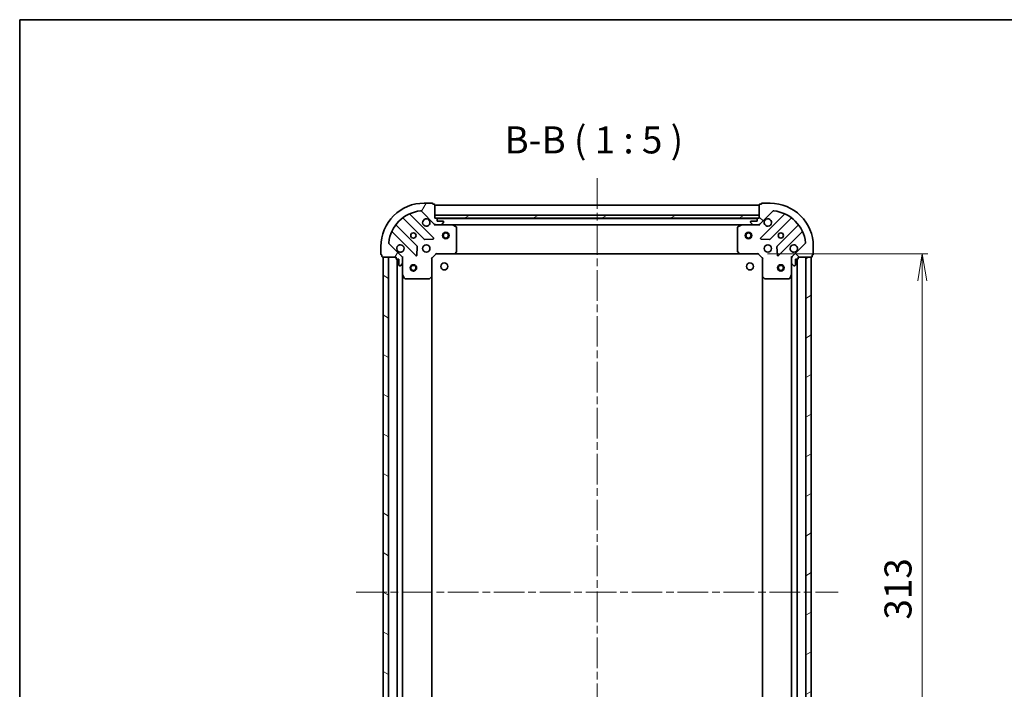
# Model space of a CAD drawing. Units: millimetres. Extents: x 36 to 7134, y 20 to 1425.
# Drawn here: x 1024 to 1479, y 1115 to 1425 of the extents above; entities that cross this region are included whole.
import ezdxf

# ---------------------------------------------------------------- set-up
doc = ezdxf.new("R2010")
doc.units = ezdxf.units.MM
doc.header["$LTSCALE"] = 2.5
doc.linetypes.add('CHAIN', pattern=[0.35429999999999995, 0.2362, -0.0295, 0.0591, -0.0295])
doc.layers.get('Defpoints').update_dxf_attribs({"lineweight": 25})
for name, color, linetype, lineweight in [('Border (ISO)', 7, 'Continuous', 35), ('Centerline (ISO)', 131, 'Continuous', 18), ('Dimension (ISO)', 7, 'Continuous', 18), ('Hatch (ISO)', 1, 'Continuous', 18), ('Symbol (ISO)', 7, 'Continuous', 18), ('Visible (ISO)', 7, 'Continuous', 35)]:
    doc.layers.add(name, color=color, linetype=linetype, lineweight=lineweight)
doc.styles.add('Note Text (TK)', font='MS PGothic.ttf')
doc.dimstyles.new('Default - Method 1b (TK)', dxfattribs={"dimscale": 2.5, "dimtxt": 2.5, "dimasz": 2.5, "dimexe": 1, "dimexo": 1.499999999999999, "dimgap": 1, "dimtad": 1, "dimtoh": 1, "dimdsep": 46, "dimtxsty": 'Note Text (TK)', "dimblk": 'OPEN', "dimcen": 0.09, "dimdle": 5, "dimclrd": 100, "dimclre": 100, "dimclrt": 7, "dimadec": 1, "dimazin": 1, "dimtfac": 1, "dimtmove": 0, "dimatfit": 3, "dimldrblk": 'OPEN', "dimfxl": 1, "dimtolj": 1, "dimlwd": -1, "dimlwe": -1, "dimarcsym": 0})
pattern_1 = [(30.000022219255, (1013.098777832535, -19.91935940729104), (-7.937505331521658, 13.74815020692112), [])]

# ---------------------------------------------------------------- blocks, each defined once
blk = doc.blocks.new('Borders tk図枠')
at = {"layer": 'Border (ISO)'}
for q in [(405.4999999999999, 289), (14.50000000000001, 8.000000000000007)]:
    blk.add_line((14.49999999999999, 289), q, dxfattribs=at)
blk = doc.blocks.new('_Open')
at = {"color": 0, "linetype": 'ByBlock', "lineweight": -2}
for p, q in [((-1, 0.1666666666666666), (0, 0)), ((-1, -0.1666666666666666), (0, 0)), ((0, 0), (-1, 0))]:
    blk.add_line(p, q, dxfattribs=at)
blk = doc.blocks.new('*D30')
at = {"layer": 'Defpoints', "color": 0}
for p in [(1365.843795365957, 1316.606384849899), (1365.843795365383, 1003.606384849909), (1441.281955034015, 1003.606384849909)]:
    blk.add_point(p, dxfattribs=at)
at = {"layer": 'Dimension (ISO)', "color": 100}
for p, q in [((1369.593795365957, 1316.606384849899), (1443.781955034015, 1316.606384849899)), ((1441.281955034015, 1304.106384849899), (1441.281955034015, 1016.106384849909)), ((1369.593795365382, 1003.606384849909), (1443.781955034015, 1003.606384849909))]:
    blk.add_line(p, q, dxfattribs=at)
at = {"layer": 'Dimension (ISO)', "color": 100, "xscale": 12.5, "yscale": 12.5, "zscale": 12.5}
for p, rotation in [((1441.281955034015, 1316.606384849899), 90), ((1441.281955034015, 1003.606384849909), 270)]:
    blk.add_blockref('_Open', p, dxfattribs=dict(at, rotation=rotation))
at = {"layer": 'Dimension (ISO)', "color": 7, "insert": (1430.031955034015, 1147.393316668085), "char_height": 12.5, "attachment_point": 4, "rotation": 90, "style": 'Note Text (TK)'}
blk.add_mtext('\\A1;313', dxfattribs=at)

msp = doc.modelspace()

# ---------------------------------------------------------------- hatches: boundary and pattern name
at = {"layer": 'Hatch (ISO)'}
h = msp.add_hatch(dxfattribs=at)
h.set_pattern_fill('ANSI31', color=256, scale=127, angle=14.99997778074499, style=0)
h.set_pattern_definition([(59.999977780745, (1013.098777832535, -19.91935940729104), (-13.74815020692112, 7.937505331521658), [])])
edge = h.paths.add_edge_path()
edge.add_ellipse((1216.258008928362, 1331.106384850157), major_axis=(0.7071067811852498, -0.707106781187846), ratio=1, start_angle=270.0000000000015, end_angle=314.9999999999999)
edge.add_line((1216.25800892836, 1330.106384850157), (1218.6366885848, 1330.106384850153))
edge.add_ellipse((1218.636688584801, 1330.606384850153), major_axis=(0.5000000000000006, -9.191e-13), ratio=1, start_angle=269.9999999999995, end_angle=314.9999999999995)
edge.add_line((1218.990241975393, 1330.252831459559), (1219.697348756581, 1330.959938240744))
edge.add_ellipse((1219.343795365989, 1331.313491631338), major_axis=(0.3535533905939251, 0.3535533905926253), ratio=1, start_angle=269.9999999999945, end_angle=314.9999999999954)
edge.add_line((1219.843795365989, 1331.313491631338), (1219.843795365989, 1331.506384850151))
edge.add_ellipse((1219.543795365989, 1331.506384850152), major_axis=(5.537e-13, 0.299999999999998), ratio=1, start_angle=270.000000000004, end_angle=360.0000000000023)
edge.add_line((1219.54379536599, 1331.806384850151), (1216.84379536599, 1331.806384850156))
edge.add_line((1216.84379536599, 1331.806384850156), (1216.843795365992, 1332.806384850157))
edge.add_ellipse((1216.543795365992, 1332.806384850157), major_axis=(5.537e-13, 0.3000000000000003), ratio=1, start_angle=270.000000000004, end_angle=360.0000000000023)
edge.add_line((1216.543795365992, 1333.106384850157), (1215.843795365992, 1333.106384850158))
edge.add_line((1215.843795365992, 1333.106384850158), (1215.843795366003, 1339.306384850158))
edge.add_ellipse((1215.543795366003, 1339.306384850159), major_axis=(5.537e-13, 0.3000000000000003), ratio=1, start_angle=270.000000000004, end_angle=360.0000000000023)
edge.add_line((1215.543795366004, 1339.606384850159), (1214.843795366004, 1339.60638485016))
edge.add_line((1214.843795366004, 1339.60638485016), (1214.843795366005, 1339.80638485016))
edge.add_ellipse((1214.543795366004, 1339.806384850161), major_axis=(5.493e-13, 0.3000000000000014), ratio=1, start_angle=269.9999999999964, end_angle=359.999999999998)
edge.add_line((1214.543795366005, 1340.106384850161), (1210.843795366005, 1340.106384850167))
edge.add_ellipse((1210.843795365968, 1320.106384850167), major_axis=(-20.00000000000001, 3.67516e-11), ratio=1, start_angle=269.9999999999999, end_angle=360.0000000000002)
edge.add_line((1190.843795365968, 1320.106384850204), (1190.843795365961, 1316.406384850204))
edge.add_ellipse((1191.143795365961, 1316.406384850204), major_axis=(-5.515e-13, -0.299999999999998), ratio=1, start_angle=270.0000000000036, end_angle=360.0000000000002)
edge.add_line((1191.143795365961, 1316.106384850204), (1191.343795365961, 1316.106384850203))
edge.add_line((1191.343795365961, 1316.106384850203), (1191.34379536596, 1315.406384850203))
edge.add_ellipse((1191.643795365959, 1315.406384850203), major_axis=(-5.537e-13, -0.299999999999998), ratio=1, start_angle=270.0000000000006, end_angle=360.0000000000006)
edge.add_line((1191.643795365959, 1315.106384850203), (1197.843795365959, 1315.106384850191))
edge.add_line((1197.843795365959, 1315.106384850191), (1197.843795365958, 1314.406384850191))
edge.add_ellipse((1198.143795365958, 1314.406384850191), major_axis=(-5.515e-13, -0.299999999999998), ratio=1, start_angle=270.0000000000036, end_angle=360.0000000000002)
edge.add_line((1198.143795365957, 1314.106384850191), (1199.143795365957, 1314.106384850189))
edge.add_line((1199.143795365957, 1314.106384850189), (1199.143795365952, 1311.406384850189))
edge.add_ellipse((1199.443795365952, 1311.406384850188), major_axis=(-5.537e-13, -0.299999999999998), ratio=1, start_angle=270.0000000000006, end_angle=360.0000000000006)
edge.add_line((1199.443795365952, 1311.106384850188), (1199.636688584765, 1311.106384850188))
edge.add_ellipse((1199.636688584766, 1311.606384850188), major_axis=(0.4999999999999984, -9.191e-13), ratio=1, start_angle=269.9999999999995, end_angle=314.9999999999988)
edge.add_line((1199.990241975359, 1311.252831459594), (1200.697348756547, 1311.95993824078))
edge.add_ellipse((1200.343795365954, 1312.313491631373), major_axis=(0.353553390593923, 0.3535533905926242), ratio=1, start_angle=269.9999999999958, end_angle=314.9999999999994)
edge.add_line((1200.843795365954, 1312.313491631372), (1200.843795365958, 1314.692171287813))
edge.add_ellipse((1199.843795365958, 1314.692171287815), major_axis=(1.8405e-12, 0.9999999999999943), ratio=1, start_angle=269.9999999999996, end_angle=315.0000000000003)
edge.add_line((1200.550902147146, 1315.399278069), (1194.572917367794, 1321.377262848374))
edge.add_ellipse((1194.926470758388, 1321.730816238966), major_axis=(-0.3535533905926236, 0.3535533905939209), ratio=1, start_angle=39.1728934888813, end_angle=89.99999999999568, ccw=False)
edge.add_ellipse((1210.843795365968, 1320.106384850167), major_axis=(1.675194869699145, 16.41474100156727), ratio=1, start_angle=11.65421302223848, end_angle=90.00000000000011, ccw=False)
edge.add_ellipse((1209.219363977227, 1336.023709457754), major_axis=(0.4974163939870736, 0.0507634808981456), ratio=1, start_angle=39.172893488879595, end_angle=90.00000000000313, ccw=False)
edge.add_line((1209.572917367822, 1336.377262848347), (1215.550902147174, 1330.399278068972))
h = msp.add_hatch(dxfattribs=at)
h.set_pattern_fill('ANSI31', color=256, scale=127, angle=90.00021045915, style=0)
h.set_pattern_definition([(135.0002104591499, (1013.098777832535, -19.91935940729104), (-11.22527891835739, -11.22536138416403), [])])
edge = h.paths.add_edge_path()
edge.add_ellipse((1381.843795365952, 1314.69217128748), major_axis=(-0.7071067811878433, -0.7071067811852525), ratio=1, start_angle=269.9999999999999, end_angle=315.0000000000002)
edge.add_line((1380.843795365952, 1314.692171287482), (1380.843795365948, 1312.313491631041))
edge.add_ellipse((1381.343795365948, 1312.313491631041), major_axis=(-9.172e-13, -0.5000000000000006), ratio=1, start_angle=269.9999999999993, end_angle=314.9999999999957)
edge.add_line((1380.990241975354, 1311.959938240448), (1381.697348756539, 1311.25283145926))
edge.add_ellipse((1382.050902147133, 1311.606384849853), major_axis=(0.3535533905926267, -0.3535533905939237), ratio=1, start_angle=270.0000000000029, end_angle=314.9999999999993)
edge.add_line((1382.050902147132, 1311.106384849853), (1382.243795365946, 1311.106384849853))
edge.add_ellipse((1382.243795365947, 1311.406384849852), major_axis=(0.299999999999998, -5.525e-13), ratio=1, start_angle=270.0000000000003, end_angle=360.0000000000004)
edge.add_line((1382.543795365946, 1311.406384849852), (1382.543795365952, 1314.106384849852))
edge.add_line((1382.543795365951, 1314.106384849852), (1383.543795365951, 1314.10638484985))
edge.add_ellipse((1383.543795365952, 1314.40638484985), major_axis=(0.3000000000000003, -5.525e-13), ratio=1, start_angle=269.9999999999969, end_angle=360.0000000000004)
edge.add_line((1383.843795365952, 1314.406384849849), (1383.843795365953, 1315.10638484985))
edge.add_line((1383.843795365953, 1315.10638484985), (1390.043795365953, 1315.106384849838))
edge.add_ellipse((1390.043795365954, 1315.406384849838), major_axis=(0.3000000000000003, -5.525e-13), ratio=1, start_angle=270.0000000000003, end_angle=360.0000000000004)
edge.add_line((1390.343795365954, 1315.406384849838), (1390.343795365955, 1316.106384849838))
edge.add_line((1390.343795365955, 1316.106384849838), (1390.543795365955, 1316.106384849837))
edge.add_ellipse((1390.543795365956, 1316.406384849837), major_axis=(0.3000000000000014, -5.481e-13), ratio=1, start_angle=270.0000000000029, end_angle=359.9999999999995)
edge.add_line((1390.843795365956, 1316.406384849837), (1390.843795365962, 1320.106384849837))
edge.add_ellipse((1370.843795365962, 1320.106384849873), major_axis=(3.66727e-11, 20.00000000000001), ratio=1, start_angle=270, end_angle=360)
edge.add_line((1370.843795365999, 1340.106384849873), (1367.143795365999, 1340.10638484988))
edge.add_ellipse((1367.143795365998, 1339.80638484988), major_axis=(-0.299999999999998, 5.503e-13), ratio=1, start_angle=269.9999999999999, end_angle=360.0000000000033)
edge.add_line((1366.843795365999, 1339.806384849881), (1366.843795365998, 1339.606384849881))
edge.add_line((1366.843795365998, 1339.606384849881), (1366.143795365998, 1339.606384849882))
edge.add_ellipse((1366.143795365998, 1339.306384849882), major_axis=(-0.299999999999998, 5.525e-13), ratio=1, start_angle=270.0000000000003, end_angle=359.9999999999969)
edge.add_line((1365.843795365998, 1339.306384849883), (1365.843795365986, 1333.106384849882))
edge.add_line((1365.843795365986, 1333.106384849882), (1365.143795365986, 1333.106384849884))
edge.add_ellipse((1365.143795365986, 1332.806384849884), major_axis=(-0.299999999999998, 5.503e-13), ratio=1, start_angle=270.0000000000017, end_angle=360.0000000000033)
edge.add_line((1364.843795365985, 1332.806384849885), (1364.843795365984, 1331.806384849884))
edge.add_line((1364.843795365984, 1331.806384849884), (1362.143795365984, 1331.80638484989))
edge.add_ellipse((1362.143795365983, 1331.50638484989), major_axis=(-0.299999999999998, 5.525e-13), ratio=1, start_angle=270.0000000000003, end_angle=359.9999999999969)
edge.add_line((1361.843795365983, 1331.50638484989), (1361.843795365983, 1331.313491631077))
edge.add_ellipse((1362.343795365983, 1331.313491631076), major_axis=(-9.172e-13, -0.4999999999999984), ratio=1, start_angle=269.9999999999993, end_angle=314.9999999999993)
edge.add_line((1361.990241975389, 1330.959938240483), (1362.697348756574, 1330.252831459295))
edge.add_ellipse((1363.050902147168, 1330.606384849888), major_axis=(0.3535533905926256, -0.3535533905939217), ratio=1, start_angle=269.9999999999942, end_angle=315.0000000000012)
edge.add_line((1363.050902147167, 1330.106384849888), (1365.429581803607, 1330.106384849883))
edge.add_ellipse((1365.429581803609, 1331.106384849883), major_axis=(0.9999999999999943, -1.8365e-12), ratio=1, start_angle=269.9999999999999, end_angle=314.9999999999987)
edge.add_line((1366.136688584795, 1330.399278068695), (1372.114673364169, 1336.377262848048))
edge.add_ellipse((1372.468226754762, 1336.023709457454), major_axis=(0.3535533905939194, 0.3535533905926248), ratio=1, start_angle=39.1728934888813, end_angle=89.99999999999977, ccw=False)
edge.add_ellipse((1370.843795365962, 1320.106384849873), major_axis=(16.41474100156728, -1.675194869699079), ratio=1, start_angle=11.654213022238423, end_angle=90, ccw=False)
edge.add_ellipse((1386.761119973549, 1321.730816238614), major_axis=(0.0507634808981476, -0.4974163939870734), ratio=1, start_angle=39.17289348888079, end_angle=89.99999999999682, ccw=False)
edge.add_line((1387.114673364141, 1321.37726284802), (1381.136688584767, 1315.399278068668))
h = msp.add_hatch(dxfattribs=at)
h.set_pattern_fill('ANSI31', color=256, scale=127, angle=-14.99997778074499, style=0)
h.set_pattern_definition(pattern_1)
h.paths.add_polyline_path([(1365.843795365993, 1333.106384849882), (1365.843795365996, 1334.606384849883), (1215.843795365995, 1334.606384850159), (1215.843795365993, 1333.106384850158)])
h = msp.add_hatch(dxfattribs=at)
h.set_pattern_fill('ANSI31', color=256, scale=127, angle=105.00024553567, style=0)
h.set_pattern_definition([(150.00024553567, (1013.098777832535, -19.91935940729104), (-7.937441083510292, -13.74818730036083), [])])
h.paths.add_polyline_path([(1191.843795365389, 1005.106384850203), (1194.343795365389, 1005.106384850199), (1194.343795365959, 1315.106384850199), (1191.843795365959, 1315.106384850203)])
h = msp.add_hatch(dxfattribs=at)
h.set_pattern_fill('ANSI31', color=256, scale=127, angle=-14.99997778074499, style=0)
h.set_pattern_definition(pattern_1)
h.paths.add_polyline_path([(1389.843795365953, 1315.106384849837), (1387.343795365953, 1315.106384849842), (1387.343795365406, 1005.106384849841), (1389.843795365406, 1005.106384849837)])

# ---------------------------------------------------------------- linework, layer by layer
at = {"layer": 'Centerline (ISO)', "linetype": 'CHAIN', "ltscale": 23.99096870422363}
for p, q in [((1290.843795366021, 1351.60638485002), (1290.843795365318, 968.60638485003)), ((1179.343795365674, 1160.106384850227), (1402.343795365679, 1160.106384849814))]:
    msp.add_line(p, q, dxfattribs=at)
at = {"layer": 'Visible (ISO)'}
for p, q in [((1214.543795366005, 1340.106384850161), (1210.843795366005, 1340.106384850167)), ((1214.843795366004, 1339.60638485016), (1214.843795366005, 1339.80638485016)), ((1215.543795366004, 1339.606384850159), (1214.843795366004, 1339.60638485016)), ((1215.843795365992, 1333.106384850158), (1215.843795366004, 1339.306384850158)), ((1365.843795365998, 1339.106384849882), (1215.843795365997, 1339.106384850158)), ((1365.843795365997, 1339.306384849883), (1365.843795365986, 1333.106384849883)), ((1366.843795365998, 1339.606384849881), (1366.143795365998, 1339.606384849882)), ((1366.843795365999, 1339.806384849881), (1366.843795365998, 1339.606384849881)), ((1370.843795365999, 1340.106384849874), (1367.143795365999, 1340.10638484988)), ((1215.154618864952, 1323.995561351183), (1204.331278354547, 1334.818901861628)), ((1209.572917367822, 1336.377262848347), (1215.550902147174, 1330.399278068972)), ((1365.843795365996, 1334.606384849883), (1215.843795365994, 1334.606384850159)), ((1215.843795365994, 1334.606384850159), (1215.843795365992, 1333.106384850158)), ((1365.843795365994, 1333.106384849882), (1365.843795365996, 1334.606384849883)), ((1366.136688584795, 1330.399278068696), (1372.114673364169, 1336.377262848048)), ((1377.356312377438, 1334.81890186131), (1366.532971866994, 1323.995561350905)), ((1201.101272477253, 1333.099160270619), (1210.800707568612, 1323.399725179223)), ((1216.543795365992, 1333.106384850157), (1215.843795365992, 1333.106384850158)), ((1215.843795365992, 1333.106384850158), (1365.843795365994, 1333.106384849882)), ((1215.843795365987, 1330.106384850157), (1215.843795365987, 1330.196205129034)), ((1215.843795365987, 1330.106384850158), (1215.843795365989, 1329.756119103645)), ((1216.257890082141, 1330.106384850157), (1215.843795365987, 1330.106384850158)), ((1216.25800892836, 1330.106384850157), (1218.6366885848, 1330.106384850153)), ((1364.920188568237, 1333.006384849884), (1216.767402163743, 1333.006384850156)), ((1216.84379536599, 1331.806384850156), (1216.843795365992, 1332.806384850157)), ((1219.54379536599, 1331.806384850151), (1216.84379536599, 1331.806384850156)), ((1223.772974972737, 1330.106384850143), (1218.636688584801, 1330.106384850153)), ((1218.990241975394, 1330.252831459559), (1219.697348756582, 1330.959938240744)), ((1219.843795365989, 1331.313491631338), (1219.843795365989, 1331.506384850151)), ((1223.772974972736, 1330.106384850143), (1357.914615759232, 1330.106384849897)), ((1225.677959444635, 1329.189302810815), (1223.907139051387, 1330.074713007443)), ((1357.780451680582, 1330.074713007198), (1356.00963128733, 1329.189302810576)), ((1363.050902147168, 1330.106384849888), (1357.914615759231, 1330.106384849897)), ((1361.843795365983, 1331.50638484989), (1361.843795365983, 1331.313491631077)), ((1361.990241975389, 1330.959938240483), (1362.697348756574, 1330.252831459295)), ((1364.843795365984, 1331.806384849885), (1362.143795365984, 1331.80638484989)), ((1363.050902147167, 1330.106384849888), (1365.429581803607, 1330.106384849883)), ((1364.843795365985, 1332.806384849885), (1364.843795365984, 1331.806384849885)), ((1365.843795365986, 1333.106384849883), (1365.143795365986, 1333.106384849884)), ((1365.843795365981, 1330.106384849883), (1365.429700649828, 1330.106384849883)), ((1365.843795365982, 1330.196205128758), (1365.843795365981, 1330.106384849882)), ((1365.843795365978, 1329.756119103369), (1365.843795365981, 1330.106384849882)), ((1370.886883163331, 1323.39972517893), (1380.586318254726, 1333.099160270289)), ((1196.131278354532, 1326.618901861643), (1206.954618864936, 1315.795561351198)), ((1207.550455036912, 1320.149472647535), (1197.851019945552, 1329.848907738931)), ((1225.843795365964, 1317.724602926518), (1225.843795365985, 1328.920974653515)), ((1355.843795365979, 1328.920974653276), (1355.843795365959, 1317.72460292628)), ((1383.836570786415, 1329.848907738589), (1374.13713569502, 1320.149472647229)), ((1374.732971866979, 1315.79556135089), (1385.556312377424, 1326.618901861295)), ((1200.550902147146, 1315.399278069), (1194.572917367794, 1321.377262848374)), ((1211.025925419178, 1323.312142747105), (1214.955572646804, 1323.483714850353)), ((1366.73201808514, 1323.483714850074), (1370.661665312765, 1323.312142746811)), ((1387.114673364141, 1321.37726284802), (1381.136688584767, 1315.399278068668)), ((1190.843795365968, 1320.106384850204), (1190.843795365961, 1316.406384850204)), ((1207.466465365767, 1315.994607569344), (1207.63803746903, 1319.92425479697)), ((1214.343795365958, 1314.606384850161), (1216.343795365962, 1316.606384850157)), ((1216.219531297251, 1316.906384850157), (1216.343795365962, 1316.606384850157)), ((1216.343795365962, 1316.606384850157), (1224.780397900701, 1316.606384850142)), ((1224.7803979007, 1316.606384850141), (1356.907192831219, 1316.606384849899)), ((1224.999750949696, 1316.701728455429), (1225.763148414959, 1317.519946531806)), ((1355.924442316964, 1317.519946531567), (1356.687839782223, 1316.701728455187)), ((1356.907192831218, 1316.606384849899), (1365.343795365957, 1316.606384849884)), ((1365.343795365957, 1316.606384849883), (1365.468059434669, 1316.906384849883)), ((1365.343795365957, 1316.606384849884), (1367.343795365953, 1314.60638484988)), ((1374.0495532629, 1319.924254796664), (1374.221125366149, 1315.994607569038)), ((1390.843795365956, 1316.406384849837), (1390.843795365962, 1320.106384849837)), ((1191.143795365961, 1316.106384850203), (1191.343795365961, 1316.106384850203)), ((1191.343795365961, 1316.106384850203), (1191.343795365959, 1315.406384850203)), ((1191.643795365959, 1315.106384850202), (1197.843795365959, 1315.106384850191)), ((1194.343795365959, 1315.106384850198), (1191.843795365959, 1315.106384850202)), ((1191.843795365959, 1315.106384850202), (1191.843795365389, 1005.106384850204)), ((1194.343795365388, 1005.1063848502), (1194.343795365959, 1315.106384850198)), ((1197.843795365959, 1315.106384850191), (1197.843795365958, 1314.406384850191)), ((1198.143795365957, 1314.106384850191), (1199.143795365957, 1314.106384850189)), ((1198.343795365957, 1314.106384850189), (1198.34379536539, 1006.106384850194)), ((1199.143795365957, 1314.106384850189), (1199.143795365952, 1311.406384850189)), ((1199.990241975358, 1311.252831459594), (1200.697348756547, 1311.959938240779)), ((1200.753975087083, 1315.106384850186), (1200.84379536596, 1315.106384850185)), ((1201.194061112473, 1315.106384850182), (1200.843795365959, 1315.106384850185)), ((1200.843795365959, 1315.106384850185), (1200.843795365958, 1314.692290134032)), ((1200.843795365954, 1312.313491631372), (1200.843795365958, 1314.692171287813)), ((1200.843795365954, 1312.313491631372), (1200.843795365944, 1307.177205243435)), ((1214.343795365958, 1314.606384850161), (1214.043795365959, 1314.730648918873)), ((1214.343795365943, 1306.169782315422), (1214.343795365958, 1314.606384850161)), ((1367.643795365953, 1314.730648918591), (1367.343795365953, 1314.60638484988)), ((1367.343795365953, 1314.60638484988), (1367.343795365938, 1306.169782315141)), ((1380.843795365954, 1315.106384849855), (1380.493529619441, 1315.106384849853)), ((1380.843795365954, 1315.106384849855), (1380.93361564483, 1315.106384849855)), ((1380.843795365954, 1314.692290133701), (1380.843795365954, 1315.106384849855)), ((1380.843795365953, 1314.692171287482), (1380.843795365948, 1312.313491631042)), ((1380.84379536594, 1307.177205243105), (1380.843795365949, 1312.313491631042)), ((1380.990241975354, 1311.959938240448), (1381.69734875654, 1311.25283145926)), ((1382.543795365946, 1311.406384849852), (1382.543795365952, 1314.106384849852)), ((1382.543795365952, 1314.106384849852), (1383.543795365951, 1314.10638484985)), ((1383.343795365408, 1006.106384849857), (1383.343795365952, 1314.106384849853)), ((1383.843795365952, 1314.406384849849), (1383.843795365953, 1315.10638484985)), ((1383.843795365953, 1315.10638484985), (1390.043795365954, 1315.106384849838)), ((1389.843795365953, 1315.10638484984), (1387.343795365953, 1315.106384849844)), ((1387.343795365953, 1315.106384849844), (1387.343795365406, 1005.106384849839)), ((1389.843795365406, 1005.106384849835), (1389.843795365953, 1315.10638484984)), ((1390.343795365954, 1315.406384849838), (1390.343795365955, 1316.106384849838)), ((1390.343795365955, 1316.106384849838), (1390.543795365955, 1316.106384849837)), ((1199.443795365952, 1311.106384850188), (1199.636688584765, 1311.106384850188)), ((1200.843795365403, 1013.035564456939), (1200.843795365944, 1307.177205243434)), ((1380.84379536594, 1307.177205243107), (1380.84379536542, 1013.035564456612)), ((1382.050902147132, 1311.106384849853), (1382.243795365946, 1311.106384849853)), ((1200.875467208644, 1307.043041164785), (1201.760877405266, 1305.272220771534)), ((1202.029205562566, 1305.106384850183), (1213.225577289562, 1305.106384850163)), ((1213.430233684274, 1305.187031801167), (1214.248451760655, 1305.950429266427)), ((1214.343795365405, 1014.042987384903), (1214.343795365942, 1306.169782315421)), ((1367.343795365937, 1306.169782315144), (1367.343795365422, 1014.042987384625)), ((1367.439138971225, 1305.950429266146), (1368.257357047603, 1305.187031800883)), ((1368.462013442315, 1305.106384849878), (1379.658385169311, 1305.106384849857)), ((1379.926713326611, 1305.272220771207), (1380.812123523239, 1307.043041164455))]:
    msp.add_line(p, q, dxfattribs=at)
for centre, radius in [((1205.843795365977, 1325.106384850176), 1.229500000000012), ((1220.843795365994, 1325.106384850148), 1.499999999999999), ((1220.843795365994, 1325.106384850148), 1.193274999999999), ((1360.843795365994, 1325.106384849892), 1.499999999999999), ((1360.843795365994, 1325.106384849892), 1.193274999999999), ((1375.843795365972, 1325.106384849864), 1.229500000000011), ((1211.843795365967, 1319.106384850165), 1.700000000000017), ((1369.843795365961, 1319.106384849875), 1.700000000000016), ((1220.143795365951, 1310.80638485015), 1.620999999999954), ((1361.543795365947, 1310.806384849891), 1.620999999999954), ((1205.843795365948, 1310.106384850178), 1.499999999999994), ((1205.843795365948, 1310.106384850178), 1.193274999999996), ((1375.843795365966, 1310.106384849862), 1.499999999999997), ((1375.843795365967, 1310.106384849862), 1.193274999999998)]:
    msp.add_circle(centre, radius, dxfattribs=at)
for centre, radius, start, end in [((1210.843795365968, 1320.106384850167), 20.0000000000002, 89.99999999989578, 180), ((1214.543795366004, 1339.806384850161), 0.300000000000003, 0, 89.99999999989578), ((1215.543795366003, 1339.306384850159), 0.3000000000000029, 0, 89.99999999989578), ((1366.143795365998, 1339.306384849882), 0.3000000000000028, 89.99999999989578, 180), ((1367.143795365998, 1339.80638484988), 0.3000000000000029, 89.99999999989578, 180), ((1370.843795365962, 1320.106384849873), 20.00000000000019, 0, 89.99999999989578), ((1210.843795365968, 1320.106384850167), 16.50000000000017, 95.82710651101173, 174.1728934887756), ((1204.543410388903, 1335.031033895983), 0.3000000000000033, 112.8868583963998, 224.9999999998815), ((1209.219363977228, 1336.023709457754), 0.5000000000000052, 44.99999999989873, 95.82710651101173), ((1372.468226754762, 1336.023709457454), 0.5000000000000043, 84.17289348877873, 134.9999999998975), ((1370.843795365962, 1320.106384849873), 16.50000000000015, 5.827106511013219, 84.17289348877873), ((1377.144180343083, 1335.031033895666), 0.3000000000000033, 314.9999999998956, 67.11314160338725), ((1198.063151979909, 1330.061039773286), 0.3000000000000008, 142.0855003123613, 224.9999999999161), ((1200.889140442896, 1332.887028236263), 0.3000000000000045, 44.99999999988145, 127.9144996874326), ((1211.843795365989, 1331.106384850165), 1.700000000000016, 62.49982881919554, 27.5001711805935), ((1216.258008928362, 1331.106384850157), 1.000000000000008, 224.9999999998896, 269.9999999998893), ((1216.543795365992, 1332.806384850157), 0.300000000000003, 0, 89.99999999989578), ((1218.636688584801, 1330.606384850153), 0.500000000000005, 269.9999999998958, 314.9999999998956), ((1219.54379536599, 1331.506384850152), 0.300000000000003, 0, 89.99999999989578), ((1219.343795365989, 1331.313491631338), 0.5000000000000043, 314.9999999998974, 0), ((1223.772974972736, 1329.806384850144), 0.300000000000003, 63.43494882281763, 89.99999999989578), ((1357.914615759231, 1329.806384849897), 0.3000000000000033, 89.99999999989578, 116.5650511769857), ((1362.143795365983, 1331.50638484989), 0.3000000000000028, 89.99999999989578, 180), ((1362.343795365983, 1331.313491631076), 0.5000000000000047, 180, 224.9999999998867), ((1363.050902147168, 1330.606384849888), 0.5000000000000043, 224.9999999999004, 269.9999999998958), ((1365.143795365986, 1332.806384849884), 0.3000000000000028, 89.99999999989578, 180), ((1365.429581803609, 1331.106384849883), 1.000000000000009, 269.9999999998958, 314.9999999998974), ((1369.843795365983, 1331.106384849875), 1.700000000000015, 152.4998288191891, 117.5001711805975), ((1380.798450289082, 1332.887028235933), 0.3000000000000007, 52.08550031234547, 134.9999999998882), ((1383.624438752059, 1330.061039772946), 0.3000000000000046, 314.9999999998956, 37.9144996874532), ((1195.919146320175, 1326.406769827287), 0.3000000000000034, 44.9999999998798, 157.1131416034069), ((1225.543795365985, 1328.920974653515), 0.3000000000000035, 0, 63.43494882283221), ((1356.143795365979, 1328.920974653275), 0.3000000000000031, 116.5650511769711, 180), ((1385.768444411779, 1326.406769826938), 0.3000000000000032, 22.88685839640678, 134.999999999909), ((1194.926470758388, 1321.730816238966), 0.5000000000000043, 174.1728934887845, 224.9999999998994), ((1211.012839602969, 1323.611857213579), 0.3000000000000025, 224.9999999998815, 272.4999999998877), ((1214.942486830595, 1323.783429316828), 0.3000000000000011, 272.4999999998943, 44.99999999991319), ((1366.74510390135, 1323.783429316549), 0.3000000000000024, 134.999999999891, 267.4999999998906), ((1370.674751128976, 1323.611857213286), 0.3000000000000042, 267.4999999998971, 314.9999999999169), ((1386.761119973549, 1321.730816238614), 0.5000000000000048, 314.9999999998974, 5.82710651101037), ((1191.143795365961, 1316.406384850203), 0.300000000000003, 180, 269.9999999998958), ((1199.843795365966, 1319.106384850188), 1.700000000000016, 242.499828819189, 207.5001711805958), ((1207.338323002556, 1319.93734061318), 0.3000000000000044, 357.4999999998896, 44.9999999998798), ((1224.780397900701, 1316.906384850141), 0.3000000000000033, 269.9999999998958, 316.9851427947251), ((1225.543795365964, 1317.724602926519), 0.3000000000000027, 316.9851427946879, 0), ((1356.143795365959, 1317.724602926279), 0.3000000000000055, 180, 223.0148572051098), ((1356.907192831219, 1316.906384849899), 0.3000000000000027, 223.0148572050834, 269.9999999998893), ((1374.349267729375, 1319.937340612873), 0.3000000000000025, 134.999999999891, 182.4999999998727), ((1381.843795365961, 1319.106384849853), 1.700000000000016, 332.4998288191892, 297.5001711805975), ((1390.543795365956, 1316.406384849837), 0.3000000000000028, 269.9999999998958, 0), ((1191.643795365959, 1315.406384850203), 0.3000000000000029, 180, 269.9999999998958), ((1198.143795365958, 1314.406384850191), 0.300000000000003, 180, 269.9999999998958), ((1199.843795365958, 1314.692171287814), 1.000000000000009, 0, 44.99999999989937), ((1200.343795365954, 1312.313491631373), 0.5000000000000043, 314.9999999998962, 0), ((1207.166750899293, 1316.007693385554), 0.3000000000000024, 224.9999999998815, 357.4999999998896), ((1374.520839832624, 1316.007693385247), 0.300000000000001, 182.4999999999068, 314.9999999998986), ((1381.843795365953, 1314.69217128748), 1.000000000000008, 134.9999999998917, 180), ((1381.343795365948, 1312.313491631041), 0.5000000000000047, 180, 224.9999999998867), ((1383.543795365952, 1314.40638484985), 0.3000000000000028, 269.9999999998958, 0), ((1390.043795365954, 1315.406384849838), 0.3000000000000028, 269.9999999998958, 0), ((1199.443795365952, 1311.406384850188), 0.300000000000003, 180, 269.9999999998958), ((1199.636688584766, 1311.606384850188), 0.500000000000005, 269.9999999998958, 314.9999999998974), ((1201.143795365944, 1307.177205243435), 0.3000000000000035, 180, 206.5650511769575), ((1380.54379536594, 1307.177205243105), 0.3000000000000027, 333.4349488228152, 0), ((1382.050902147134, 1311.606384849853), 0.5000000000000041, 224.9999999999004, 269.9999999998958), ((1382.243795365947, 1311.406384849852), 0.3000000000000028, 269.9999999998958, 0), ((1202.029205562566, 1305.406384850183), 0.3000000000000031, 206.5650511769546, 269.9999999998827), ((1213.225577289562, 1305.406384850163), 0.3000000000000057, 269.9999999998958, 313.0148572050979), ((1214.043795365943, 1306.169782315423), 0.3000000000000027, 313.0148572051011, 0), ((1367.643795365938, 1306.169782315141), 0.3000000000000031, 180, 226.9851427947019), ((1368.462013442315, 1305.406384849878), 0.3000000000000027, 226.9851427947019, 269.9999999998893), ((1379.658385169311, 1305.406384849857), 0.3000000000000033, 269.9999999998958, 333.4349488228152)]:
    msp.add_arc(centre, radius, start, end, dxfattribs=at)
for points, knots in [([(1212.628772513645, 1332.614300921324), (1212.783517234492, 1332.533745330791), (1212.927030858492, 1332.427312413697), (1213.164722929524, 1332.189620342664), (1213.271155846618, 1332.046106718664), (1213.35171143715, 1331.891361997817)], [0.2789125936271496, 0.2789125936271496, 0.2789125936271496, 0.2789125936271496, 0.3293346962055641, 0.3293346962055641, 0.3797567987839789, 0.3797567987839789, 0.3797567987839789, 0.3797567987839789]), ([(1368.335879294825, 1331.891361997532), (1368.416434885358, 1332.046106718379), (1368.522867802452, 1332.189620342379), (1368.760559873485, 1332.427312413411), (1368.904073497485, 1332.533745330504), (1369.058818218332, 1332.614300921036)], [0.2789125936271501, 0.2789125936271501, 0.2789125936271501, 0.2789125936271501, 0.3293346962055629, 0.3293346962055629, 0.3797567987839755, 0.3797567987839755, 0.3797567987839755, 0.3797567987839755]), ([(1199.05881821831, 1317.59846877903), (1198.904073497463, 1317.679024369562), (1198.760559873463, 1317.785457286656), (1198.522867802431, 1318.023149357689), (1198.416434885337, 1318.166662981689), (1198.335879294806, 1318.321407702536)], [0.2789125936271501, 0.2789125936271501, 0.2789125936271501, 0.2789125936271501, 0.3293346962055629, 0.3293346962055629, 0.3797567987839755, 0.3797567987839755, 0.3797567987839755, 0.3797567987839755]), ([(1383.351711437119, 1318.321407702196), (1383.271155846587, 1318.16666298135), (1383.164722929493, 1318.02314935735), (1382.92703085846, 1317.785457286318), (1382.78351723446, 1317.679024369224), (1382.628772513613, 1317.598468778692)], [0.2789125936271496, 0.2789125936271496, 0.2789125936271496, 0.2789125936271496, 0.3293346962055641, 0.3293346962055641, 0.3797567987839789, 0.3797567987839789, 0.3797567987839789, 0.3797567987839789])]:
    msp.add_open_spline(points, degree=3, knots=knots, dxfattribs=at)

# ---------------------------------------------------------------- block references
at = {"xscale": 5, "yscale": 5, "zscale": 5}
msp.add_blockref('Borders tk図枠', (951.2499999999997, -20), dxfattribs=at)

# ---------------------------------------------------------------- texts
at = {"layer": 'Symbol (ISO)', "color": 7, "insert": (1247.998614137554, 1359.203931877433), "char_height": 12.5, "attachment_point": 7, "style": 'Note Text (TK)'}
msp.add_mtext('B-B ( 1 : 5 )', dxfattribs=at)

# ---------------------------------------------------------------- dimensions: what is measured, and where the dimension line sits
at = {"layer": 'Dimension (ISO)', "color": 100}
dim = msp.add_linear_dim(base=(1441.281955034015, 1003.606384849909), p1=(1365.843795365957, 1316.606384849899), p2=(1365.843795365382, 1003.606384849908), angle=90, dimstyle='Default - Method 1b (TK)', override={"dimtxt": 5, "dimasz": 5, "dimgap": 2, "dimtofl": 0, "dimatfit": 1}, dxfattribs=at)
dim.commit()
dim.dimension.update_dxf_attribs({"geometry": '*D30', "text_midpoint": (1441.281955034015, 1160.106384849903), "dimtype": 160})

doc.saveas('drawing.dxf')
